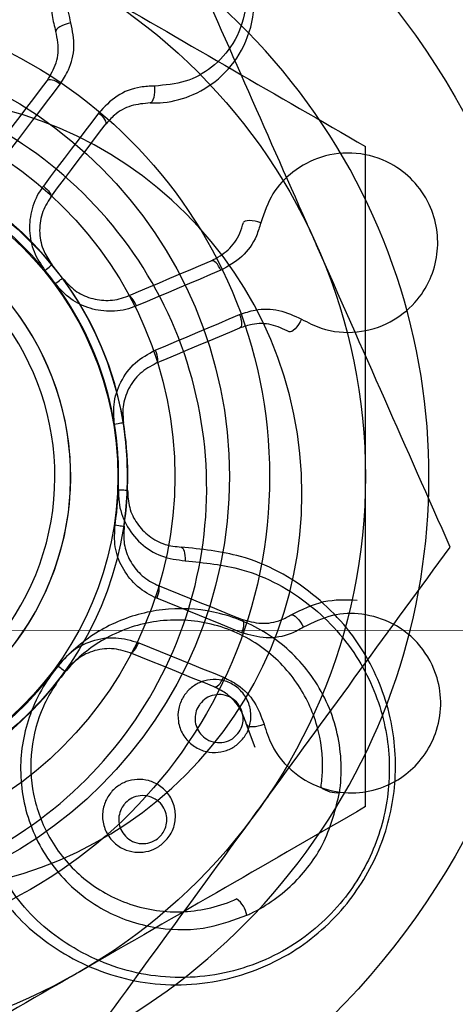
# Model space of a CAD drawing. Units: millimetres. Extents: x 15797 to 71989, y 16432 to 32182.
# Drawn here: x 23908 to 23915, y 24343 to 24359 of the extents above; entities that cross this region are included whole.
import ezdxf

# ---------------------------------------------------------------- set-up
doc = ezdxf.new("R2010")
doc.units = ezdxf.units.MM
doc.header["$MEASUREMENT"] = 0
doc.linetypes.add('ACAD_ISO04W100', pattern=[30, 24, -3, 0, -3])
doc.layers.add('HERNI_PRVEK', color=4, linetype='Continuous')
doc.layers.add('koty1', color=7, linetype='Continuous')
doc.layers.add('osy', color=8, linetype='Continuous', lineweight=13)
doc.styles.get("Standard").update_dxf_attribs({"font": 'verdana.ttf'})
doc.dimstyles.new('KOTY_100', dxfattribs={"dimscale": 0.9, "dimtxt": 200, "dimasz": 0.8, "dimexe": 0, "dimexo": 50, "dimgap": 50, "dimtad": 1, "dimdec": 0, "dimrnd": 10, "dimdsep": 46, "dimtxsty": 'Standard', "dimblk1": 'KOTA', "dimblk2": 'KOTA', "dimsah": 1, "dimcen": -1.5, "dimclrt": 2, "dimadec": 0, "dimazin": 0, "dimtfac": 0.63, "dimtdec": 0, "dimtix": 1, "dimtmove": 2, "dimatfit": 3, "dimldrblk": 'KOTA', "dimfxl": 0, "dimtolj": 1, "dimtzin": 0, "dimarcsym": 0})

# ---------------------------------------------------------------- blocks, each defined once
blk = doc.blocks.new('A$C2971609F')
at = {"layer": 'HERNI_PRVEK'}
blk.add_line((4452.349, 1090.258), (4452.214, 1090.618), dxfattribs=at)
at = {"layer": 'HERNI_PRVEK', "flags": 128}
for points in [[(4449.448, 1101.664), (4449.403, 1101.653), (4449.357, 1101.639), (4449.314, 1101.622), (4449.275, 1101.602), (4449.244, 1101.582), (4449.222, 1101.562), (4449.21, 1101.543), (4449.209, 1101.527)], [(4448.214, 1099.616), (4448.323, 1099.76), (4448.432, 1099.904), (4448.54, 1100.047), (4448.648, 1100.189), (4448.755, 1100.331), (4448.862, 1100.473), (4448.968, 1100.613), (4449.074, 1100.753)], [(4448.41, 1099.55), (4448.52, 1099.696), (4448.63, 1099.841), (4448.739, 1099.986), (4448.848, 1100.13), (4448.957, 1100.273), (4449.065, 1100.416), (4449.172, 1100.559), (4449.279, 1100.7)], [(4449.279, 1100.7), (4449.247, 1100.722), (4449.215, 1100.74), (4449.183, 1100.755), (4449.154, 1100.764), (4449.127, 1100.769), (4449.104, 1100.769), (4449.086, 1100.764), (4449.074, 1100.753)], [(4450.763, 1100.67), (4450.766, 1100.623), (4450.765, 1100.575), (4450.76, 1100.529), (4450.752, 1100.487), (4450.74, 1100.452), (4450.727, 1100.425), (4450.712, 1100.408), (4450.697, 1100.403)], [(4449.883, 1100.244), (4449.776, 1100.103), (4449.668, 1099.96), (4449.56, 1099.817), (4449.452, 1099.674), (4449.343, 1099.53), (4449.234, 1099.385), (4449.124, 1099.24), (4449.014, 1099.094)], [(4449.883, 1100.244), (4449.912, 1100.22), (4449.939, 1100.194), (4449.961, 1100.167), (4449.979, 1100.141), (4449.991, 1100.117), (4449.997, 1100.095), (4449.996, 1100.076), (4449.99, 1100.061)], [(4449.13, 1098.923), (4449.239, 1099.068), (4449.348, 1099.211), (4449.456, 1099.354), (4449.564, 1099.497), (4449.671, 1099.639), (4449.778, 1099.78), (4449.884, 1099.921), (4449.99, 1100.061)], [(4449.014, 1099.094), (4449.043, 1099.069), (4449.07, 1099.044), (4449.094, 1099.019), (4449.112, 1098.994), (4449.126, 1098.972), (4449.133, 1098.952), (4449.135, 1098.936), (4449.13, 1098.923)], [(4452.438, 1098.519), (4452.393, 1098.533), (4452.347, 1098.543), (4452.301, 1098.55), (4452.258, 1098.552), (4452.221, 1098.55), (4452.192, 1098.544), (4452.172, 1098.533), (4452.163, 1098.52)], [(4450.344, 1097.364), (4450.511, 1097.434), (4450.677, 1097.504), (4450.842, 1097.574), (4451.007, 1097.644), (4451.17, 1097.713), (4451.334, 1097.782), (4451.496, 1097.85), (4451.658, 1097.918)], [(4451.809, 1097.77), (4451.793, 1097.804), (4451.774, 1097.836), (4451.754, 1097.865), (4451.733, 1097.888), (4451.712, 1097.905), (4451.692, 1097.917), (4451.674, 1097.921), (4451.658, 1097.918)], [(4449.04, 1097.766), (4449.063, 1097.786), (4449.085, 1097.803), (4449.104, 1097.819), (4449.121, 1097.832), (4449.134, 1097.843), (4449.144, 1097.851), (4449.15, 1097.856), (4449.152, 1097.858)], [(4451.809, 1097.77), (4451.646, 1097.701), (4451.481, 1097.631), (4451.316, 1097.562), (4451.151, 1097.492), (4450.984, 1097.421), (4450.817, 1097.351), (4450.649, 1097.28), (4450.481, 1097.209)], [(4449.2, 1097.56), (4449.225, 1097.578), (4449.247, 1097.595), (4449.267, 1097.61), (4449.284, 1097.622), (4449.298, 1097.632), (4449.308, 1097.64), (4449.314, 1097.645), (4449.316, 1097.646)], [(4450.481, 1097.209), (4450.464, 1097.244), (4450.446, 1097.276), (4450.428, 1097.305), (4450.409, 1097.329), (4450.39, 1097.348), (4450.373, 1097.36), (4450.357, 1097.366), (4450.344, 1097.364)], [(4450.775, 1096.512), (4450.943, 1096.583), (4451.111, 1096.654), (4451.278, 1096.724), (4451.445, 1096.795), (4451.61, 1096.864), (4451.775, 1096.934), (4451.94, 1097.003), (4452.103, 1097.072)], [(4452.103, 1097.072), (4452.117, 1097.036), (4452.126, 1097), (4452.133, 1096.966), (4452.135, 1096.935), (4452.133, 1096.908), (4452.127, 1096.886), (4452.117, 1096.87), (4452.104, 1096.86)], [(4453.079, 1097), (4453.058, 1096.958), (4453.033, 1096.917), (4453.005, 1096.88), (4452.977, 1096.847), (4452.95, 1096.822), (4452.925, 1096.806), (4452.903, 1096.799), (4452.887, 1096.802)], [(4452.104, 1096.86), (4451.943, 1096.792), (4451.78, 1096.723), (4451.617, 1096.655), (4451.453, 1096.585), (4451.288, 1096.516), (4451.123, 1096.446), (4450.957, 1096.376), (4450.79, 1096.306)], [(4450.775, 1096.512), (4450.788, 1096.476), (4450.799, 1096.441), (4450.807, 1096.407), (4450.811, 1096.377), (4450.811, 1096.35), (4450.807, 1096.329), (4450.801, 1096.314), (4450.79, 1096.306)], [(4450.133, 1095.35), (4450.163, 1095.355), (4450.19, 1095.359), (4450.215, 1095.363), (4450.236, 1095.367), (4450.253, 1095.37), (4450.265, 1095.372), (4450.273, 1095.373), (4450.275, 1095.373)], [(4450.196, 1094.315), (4450.226, 1094.314), (4450.254, 1094.313), (4450.279, 1094.312), (4450.3, 1094.311), (4450.317, 1094.31), (4450.33, 1094.309), (4450.337, 1094.309), (4450.34, 1094.309)], [(4450.143, 1093.761), (4450.173, 1093.757), (4450.2, 1093.753), (4450.225, 1093.749), (4450.246, 1093.746), (4450.263, 1093.743), (4450.276, 1093.742), (4450.283, 1093.74), (4450.286, 1093.74)], [(4451.183, 1093.413), (4451.197, 1093.408), (4451.21, 1093.396), (4451.222, 1093.376), (4451.231, 1093.349), (4451.239, 1093.316), (4451.244, 1093.279), (4451.247, 1093.239), (4451.247, 1093.198)], [(4450.813, 1092.814), (4450.823, 1092.806), (4450.83, 1092.791), (4450.834, 1092.77), (4450.834, 1092.744), (4450.831, 1092.713), (4450.823, 1092.679), (4450.813, 1092.644), (4450.8, 1092.608)], [(4450.813, 1092.814), (4450.98, 1092.746), (4451.147, 1092.678), (4451.314, 1092.61), (4451.479, 1092.543), (4451.644, 1092.476), (4451.808, 1092.409), (4451.971, 1092.343), (4452.134, 1092.277)], [(4452.136, 1092.065), (4451.971, 1092.131), (4451.806, 1092.199), (4451.64, 1092.266), (4451.474, 1092.334), (4451.306, 1092.402), (4451.138, 1092.47), (4450.969, 1092.539), (4450.8, 1092.608)], [(4452.916, 1092.345), (4452.932, 1092.348), (4452.954, 1092.342), (4452.979, 1092.326), (4453.006, 1092.301), (4453.035, 1092.269), (4453.063, 1092.232), (4453.088, 1092.191), (4453.11, 1092.15)], [(4452.134, 1092.277), (4452.147, 1092.267), (4452.157, 1092.251), (4452.163, 1092.229), (4452.165, 1092.202), (4452.164, 1092.171), (4452.158, 1092.137), (4452.148, 1092.101), (4452.136, 1092.065)], [(4450.38, 1091.75), (4450.394, 1091.749), (4450.409, 1091.755), (4450.426, 1091.767), (4450.445, 1091.786), (4450.463, 1091.81), (4450.482, 1091.839), (4450.499, 1091.872), (4450.515, 1091.907)], [(4450.515, 1091.907), (4450.684, 1091.838), (4450.853, 1091.769), (4451.021, 1091.701), (4451.189, 1091.633), (4451.355, 1091.565), (4451.521, 1091.498), (4451.686, 1091.431), (4451.851, 1091.364)], [(4451.701, 1091.213), (4451.539, 1091.279), (4451.375, 1091.346), (4451.211, 1091.412), (4451.046, 1091.479), (4450.881, 1091.547), (4450.715, 1091.614), (4450.548, 1091.682), (4450.38, 1091.75)], [(4449.357, 1091.455), (4449.354, 1091.456), (4449.348, 1091.461), (4449.338, 1091.468), (4449.324, 1091.478), (4449.307, 1091.491), (4449.287, 1091.505), (4449.264, 1091.521), (4449.24, 1091.539)], [(4451.701, 1091.213), (4451.717, 1091.211), (4451.736, 1091.215), (4451.755, 1091.227), (4451.776, 1091.244), (4451.796, 1091.268), (4451.816, 1091.297), (4451.835, 1091.329), (4451.851, 1091.364)], [(4452.214, 1090.618), (4452.223, 1090.605), (4452.243, 1090.595), (4452.272, 1090.589), (4452.309, 1090.587), (4452.352, 1090.59), (4452.398, 1090.597), (4452.445, 1090.608), (4452.489, 1090.623)]]:
    blk.add_lwpolyline(points, dxfattribs=at)
at = {"layer": 'HERNI_PRVEK'}
for radius in [18, 16, 15.75, 15.5, 15.2, 15, 14.992, 13.5, 12, 9, 7.49, 7.49, 6.857, 6, 5.25, 5.1]:
    blk.add_circle((4445.086, 1094.523), radius, dxfattribs=at)
for centre, radius, start, end in [((4445.086, 1094.523), 10, 247.8713, 111.9487), ((4446.836, 1094.246), 6.25, 270, 90), ((4445.086, 1094.523), 5.258, 36.437, 78.1305), ((4445.086, 1094.523), 5.114, 36.437, 78.1305), ((4445.086, 1094.523), 4.358, 304.1489, 251.7068), ((4445.086, 1094.523), 4.358, 184.0923, 131.6502), ((4445.086, 1094.523), 4.11, 184.0923, 131.6502), ((4445.086, 1094.523), 5.114, 357.6686, 39.3621), ((4445.086, 1094.523), 5.258, 9.3055, 36.437), ((4445.086, 1094.523), 5.258, 147.6121, 324.3055), ((4445.086, 1094.523), 5.114, 147.6121, 324.3055), ((4445.086, 1094.523), 5.114, 351.437, 9.3055), ((4445.086, 1094.523), 5.258, 351.437, 9.3055), ((4453.632, 1089.939), 0.392, 231.2677, 276.7716), ((4451.83, 1087.555), 0.392, 9.0748, 54.6017)]:
    blk.add_arc(centre, radius, start, end, dxfattribs=at)
for points, knots in [([(4450.697, 1100.403), (4450.766, 1100.404), (4451.003, 1100.408), (4451.409, 1100.523), (4451.859, 1100.821), (4452.209, 1101.295), (4452.369, 1101.899), (4452.286, 1102.495), (4452.031, 1102.964), (4451.697, 1103.297), (4451.287, 1103.518), (4450.825, 1103.613), (4450.344, 1103.57), (4449.865, 1103.372), (4449.437, 1102.991), (4449.159, 1102.441), (4449.111, 1101.913), (4449.188, 1101.611), (4449.209, 1101.527)], [0, 0, 0, 0, 0.024799, 0.085679, 0.154933, 0.232871, 0.315895, 0.395576, 0.451329, 0.499956, 0.553449, 0.606803, 0.663592, 0.72931, 0.804955, 0.887413, 0.968812, 1, 1, 1, 1]), ([(4449.448, 1101.664), (4449.423, 1101.776), (4449.352, 1102.083), (4449.438, 1102.576), (4449.715, 1103.035), (4450.106, 1103.341), (4450.533, 1103.488), (4450.952, 1103.501), (4451.349, 1103.399), (4451.719, 1103.177), (4452.014, 1102.838), (4452.207, 1102.378), (4452.225, 1101.847), (4452.033, 1101.335), (4451.692, 1100.957), (4451.262, 1100.711), (4450.93, 1100.684), (4450.763, 1100.67)], [0, 0, 0, 0, 0.046866, 0.12903, 0.210326, 0.283872, 0.347669, 0.403427, 0.454961, 0.507668, 0.566341, 0.624775, 0.705928, 0.788109, 0.863922, 0.931832, 1, 1, 1, 1]), ([(4453.316, 1098.166), (4453.266, 1098.278), (4452.888, 1099.131), (4452.177, 1100.739), (4451.536, 1102.187), (4451.213, 1102.917)], [0, 0, 0, 0, 0.070091, 0.530783, 1, 1, 1, 1]), ([(4449.586, 1102.317), (4449.693, 1102.256), (4450.5, 1101.789), (4452.023, 1100.91), (4453.394, 1100.118), (4454.086, 1099.719)], [0, 0, 0, 0, 0.070092, 0.530783, 1, 1, 1, 1]), ([(4449.279, 1100.7), (4449.326, 1100.773), (4449.44, 1100.949), (4449.522, 1101.285), (4449.473, 1101.537), (4449.448, 1101.664)], [0, 0, 0, 0, 0.256851, 0.628072, 1, 1, 1, 1]), ([(4449.074, 1100.753), (4449.128, 1100.845), (4449.237, 1101.027), (4449.262, 1101.307), (4449.223, 1101.47), (4449.209, 1101.527)], [0, 0, 0, 0, 0.394344, 0.7892, 1, 1, 1, 1]), ([(4445.084, 1087.844), (4444.354, 1087.916), (4442.895, 1088.06), (4440.952, 1089.178), (4439.472, 1090.825), (4438.624, 1092.884), (4438.506, 1095.104), (4439.126, 1097.236), (4440.416, 1099.043), (4442.234, 1100.323), (4444.373, 1100.93), (4446.591, 1100.795), (4448.638, 1099.935), (4450.287, 1098.447), (4451.352, 1096.495), (4451.71, 1094.3), (4451.323, 1092.113), (4450.235, 1090.175), (4448.568, 1088.716), (4446.75, 1087.951), (4445.552, 1087.874), (4445.084, 1087.844)], [0, 0, 0, 0, 0.053593, 0.107183, 0.160861, 0.214596, 0.268236, 0.321777, 0.375369, 0.429083, 0.482799, 0.536395, 0.589935, 0.643571, 0.697305, 0.750987, 0.804547, 0.858106, 0.911786, 0.965521, 1, 1, 1, 1]), ([(4450.763, 1100.67), (4450.69, 1100.667), (4450.481, 1100.658), (4450.156, 1100.533), (4449.974, 1100.341), (4449.883, 1100.244)], [0, 0, 0, 0, 0.211447, 0.60586, 1, 1, 1, 1]), ([(4450.697, 1100.403), (4450.594, 1100.394), (4450.388, 1100.377), (4450.147, 1100.24), (4450.036, 1100.113), (4449.99, 1100.061)], [0, 0, 0, 0, 0.371562, 0.742673, 1, 1, 1, 1]), ([(4453.079, 1097), (4453.181, 1096.948), (4453.462, 1096.804), (4453.961, 1096.767), (4454.474, 1096.922), (4454.866, 1097.227), (4455.113, 1097.604), (4455.229, 1098.007), (4455.227, 1098.417), (4455.103, 1098.83), (4454.847, 1099.199), (4454.447, 1099.499), (4453.937, 1099.647), (4453.395, 1099.586), (4452.944, 1099.348), (4452.6, 1098.992), (4452.492, 1098.677), (4452.438, 1098.519)], [0, 0, 0, 0, 0.046865, 0.1290283, 0.2103255, 0.2838714, 0.3476683, 0.4034352, 0.4549618, 0.5076703, 0.5663445, 0.6247655, 0.7059304, 0.7881132, 0.863926, 0.9318199, 1, 1, 1, 1]), ([(4454.086, 1094.523), (4454.086, 1094.995), (4454.086, 1096.754), (4454.086, 1098.467), (4454.086, 1099.719)], [0, 0, 0, 0, 0.268635, 1, 1, 1, 1]), ([(4449.014, 1099.094), (4449.005, 1099.082), (4448.927, 1098.976), (4448.82, 1098.749), (4448.78, 1098.402), (4448.846, 1098.055), (4448.975, 1097.863), (4449.04, 1097.766)], [0, 0, 0, 0, 0.031942, 0.286516, 0.528064, 0.763923, 1, 1, 1, 1]), ([(4449.13, 1098.923), (4449.078, 1098.838), (4448.974, 1098.667), (4448.941, 1098.361), (4449.001, 1098.077), (4449.105, 1097.926), (4449.152, 1097.858)], [0, 0, 0, 0, 0.267003, 0.534702, 0.79077, 1, 1, 1, 1]), ([(4451.658, 1097.918), (4451.751, 1097.97), (4451.936, 1098.073), (4452.098, 1098.301), (4452.146, 1098.464), (4452.163, 1098.52)], [0, 0, 0, 0, 0.395807, 0.790386, 1, 1, 1, 1]), ([(4452.438, 1098.519), (4452.417, 1098.449), (4452.358, 1098.248), (4452.156, 1097.963), (4451.925, 1097.834), (4451.809, 1097.77)], [0, 0, 0, 0, 0.211476, 0.605833, 1, 1, 1, 1]), ([(4455.419, 1093.414), (4455.077, 1094.186), (4454.388, 1095.743), (4453.675, 1097.353), (4453.316, 1098.166)], [0, 0, 0, 0, 0.495457, 1, 1, 1, 1]), ([(4450.481, 1097.209), (4450.467, 1097.204), (4450.345, 1097.154), (4450.099, 1097.106), (4449.752, 1097.153), (4449.433, 1097.301), (4449.278, 1097.474), (4449.2, 1097.56)], [0, 0, 0, 0, 0.031997, 0.286562, 0.528044, 0.763928, 1, 1, 1, 1]), ([(4449.316, 1097.646), (4449.379, 1097.577), (4449.503, 1097.437), (4449.761, 1097.318), (4450.039, 1097.281), (4450.235, 1097.32), (4450.333, 1097.36), (4450.344, 1097.364)], [0, 0, 0, 0, 0.233336, 0.467844, 0.710079, 0.967525, 1, 1, 1, 1]), ([(4452.103, 1097.072), (4452.185, 1097.1), (4452.384, 1097.167), (4452.729, 1097.164), (4452.962, 1097.055), (4453.079, 1097)], [0, 0, 0, 0, 0.256866, 0.628034, 1, 1, 1, 1]), ([(4452.887, 1096.802), (4452.794, 1096.846), (4452.605, 1096.934), (4452.329, 1096.936), (4452.17, 1096.882), (4452.104, 1096.86)], [0, 0, 0, 0, 0.3697885, 0.7420946, 1, 1, 1, 1]), ([(4450.133, 1095.35), (4450.125, 1095.452), (4450.107, 1095.68), (4450.22, 1096.024), (4450.447, 1096.333), (4450.665, 1096.453), (4450.775, 1096.512)], [0, 0, 0, 0, 0.2096047, 0.4655365, 0.7329958, 1, 1, 1, 1]), ([(4450.79, 1096.306), (4450.703, 1096.258), (4450.528, 1096.163), (4450.346, 1095.916), (4450.254, 1095.639), (4450.269, 1095.456), (4450.275, 1095.373)], [0, 0, 0, 0, 0.270262, 0.538571, 0.792865, 1, 1, 1, 1]), ([(4454.086, 1089.327), (4454.086, 1089.763), (4454.086, 1091.457), (4454.086, 1093.216), (4454.086, 1094.523)], [0, 0, 0, 0, 0.257555, 1, 1, 1, 1]), ([(4450.196, 1094.315), (4450.197, 1094.25), (4450.199, 1094.063), (4450.302, 1093.757), (4450.537, 1093.456), (4450.868, 1093.245), (4451.12, 1093.214), (4451.247, 1093.198)], [0, 0, 0, 0, 0.110055, 0.319314, 0.541466, 0.770855, 1, 1, 1, 1]), ([(4450.34, 1094.309), (4450.345, 1094.216), (4450.355, 1094.03), (4450.48, 1093.777), (4450.674, 1093.574), (4450.918, 1093.441), (4451.098, 1093.422), (4451.183, 1093.413)], [0, 0, 0, 0, 0.196389, 0.392755, 0.593895, 0.806141, 1, 1, 1, 1]), ([(4450.8, 1092.608), (4450.787, 1092.613), (4450.665, 1092.665), (4450.457, 1092.805), (4450.245, 1093.083), (4450.124, 1093.414), (4450.137, 1093.646), (4450.143, 1093.761)], [0, 0, 0, 0, 0.031997, 0.286558, 0.528059, 0.763932, 1, 1, 1, 1]), ([(4450.286, 1093.74), (4450.281, 1093.647), (4450.27, 1093.46), (4450.368, 1093.194), (4450.539, 1092.971), (4450.705, 1092.859), (4450.802, 1092.819), (4450.813, 1092.814)], [0, 0, 0, 0, 0.233331, 0.467842, 0.710073, 0.967529, 1, 1, 1, 1]), ([(4447.82, 1088.961), (4447.984, 1088.577), (4448.312, 1087.809), (4449.262, 1086.982), (4450.436, 1086.508), (4451.736, 1086.498), (4452.925, 1086.952), (4453.819, 1087.739), (4454.368, 1088.687), (4454.601, 1089.713), (4454.521, 1090.78), (4454.09, 1091.833), (4453.284, 1092.735), (4452.257, 1093.302), (4451.5, 1093.38), (4451.183, 1093.413)], [0, 0, 0, 0, 0.082819, 0.165553, 0.252582, 0.339924, 0.421203, 0.492949, 0.557906, 0.621957, 0.690209, 0.765756, 0.84895, 0.936619, 1, 1, 1, 1]), ([(4452.356, 1089.217), (4452.428, 1089.317), (4452.978, 1090.07), (4454.015, 1091.491), (4454.948, 1092.769), (4455.419, 1093.414)], [0, 0, 0, 0, 0.070089, 0.530784, 1, 1, 1, 1]), ([(4451.247, 1093.198), (4451.549, 1093.167), (4452.268, 1093.093), (4453.246, 1092.554), (4454.013, 1091.696), (4454.424, 1090.695), (4454.502, 1089.675), (4454.279, 1088.695), (4453.753, 1087.791), (4452.901, 1087.044), (4451.77, 1086.613), (4450.534, 1086.623), (4449.417, 1087.074), (4448.512, 1087.862), (4448.2, 1088.593), (4448.043, 1088.959)], [0, 0, 0, 0, 0.0635128, 0.1509458, 0.2339094, 0.3094066, 0.3778262, 0.4422, 0.5074744, 0.5793011, 0.6603708, 0.7474574, 0.8343572, 0.9170971, 1, 1, 1, 1]), ([(4453.678, 1089.55), (4453.679, 1089.558), (4453.681, 1089.573), (4453.725, 1089.903), (4453.682, 1090.567), (4453.28, 1091.42), (4452.621, 1092.054), (4451.827, 1092.406), (4451.003, 1092.479), (4450.222, 1092.297), (4449.537, 1091.889), (4449.077, 1091.363), (4448.752, 1090.717), (4448.6, 1089.941), (4448.761, 1089.011), (4449.252, 1088.202), (4449.976, 1087.64), (4450.797, 1087.38), (4451.569, 1087.38), (4452.022, 1087.546), (4452.217, 1087.617)], [0, 0, 0, 0, 0.001861, 0.003311, 0.073276, 0.146393, 0.217788, 0.284495, 0.345946, 0.403253, 0.459201, 0.515194, 0.549184, 0.612938, 0.682707, 0.755743, 0.827394, 0.893976, 0.954413, 1, 1, 1, 1]), ([(4452.916, 1092.345), (4453.086, 1092.43), (4453.423, 1092.599), (4453.78, 1092.585), (4453.957, 1092.578)], [0, 0, 0, 0, 0.503333, 1, 1, 1, 1]), ([(4452.134, 1092.277), (4452.236, 1092.248), (4452.44, 1092.19), (4452.716, 1092.237), (4452.865, 1092.317), (4452.916, 1092.345)], [0, 0, 0, 0, 0.3958002, 0.790378, 1, 1, 1, 1]), ([(4452.489, 1090.623), (4452.525, 1090.514), (4452.622, 1090.213), (4452.948, 1089.834), (4453.42, 1089.581), (4453.913, 1089.519), (4454.355, 1089.611), (4454.722, 1089.814), (4455.011, 1090.106), (4455.215, 1090.486), (4455.295, 1090.927), (4455.224, 1091.422), (4454.968, 1091.887), (4454.541, 1092.228), (4454.055, 1092.378), (4453.559, 1092.369), (4453.26, 1092.223), (4453.11, 1092.15)], [0, 0, 0, 0, 0.0468667, 0.129031, 0.2103243, 0.2838694, 0.3476692, 0.4034354, 0.4549621, 0.5076704, 0.5663433, 0.6247663, 0.7059301, 0.7881116, 0.8639257, 0.9318204, 1, 1, 1, 1]), ([(4453.386, 1089.633), (4453.396, 1089.72), (4453.432, 1090.045), (4453.353, 1090.628), (4453.028, 1091.317), (4452.455, 1091.895), (4451.68, 1092.25), (4450.817, 1092.299), (4450.015, 1092.04), (4449.39, 1091.548), (4448.983, 1090.92), (4448.794, 1090.221), (4448.827, 1089.496), (4449.092, 1088.793), (4449.596, 1088.183), (4450.313, 1087.761), (4451.16, 1087.618), (4451.762, 1087.744), (4452.042, 1087.868), (4452.057, 1087.875)], [0, 0, 0, 0, 0.021, 0.078996, 0.142839, 0.21259, 0.28567, 0.357504, 0.424086, 0.48449, 0.540755, 0.596032, 0.653258, 0.714663, 0.781396, 0.852868, 0.926071, 0.996088, 1, 1, 1, 1]), ([(4453.11, 1092.15), (4453.046, 1092.115), (4452.862, 1092.015), (4452.518, 1091.956), (4452.263, 1092.028), (4452.136, 1092.065)], [0, 0, 0, 0, 0.211465, 0.605843, 1, 1, 1, 1]), ([(4449.24, 1091.539), (4449.306, 1091.617), (4449.455, 1091.791), (4449.778, 1091.954), (4450.157, 1092.013), (4450.396, 1091.942), (4450.515, 1091.907)], [0, 0, 0, 0, 0.209603, 0.465534, 0.732979, 1, 1, 1, 1]), ([(4450.38, 1091.75), (4450.285, 1091.778), (4450.094, 1091.835), (4449.79, 1091.789), (4449.53, 1091.658), (4449.41, 1091.518), (4449.357, 1091.455)], [0, 0, 0, 0, 0.270276, 0.538574, 0.792866, 1, 1, 1, 1]), ([(4451.851, 1091.364), (4451.928, 1091.326), (4452.116, 1091.232), (4452.358, 1090.986), (4452.446, 1090.744), (4452.489, 1090.623)], [0, 0, 0, 0, 0.256882, 0.62804, 1, 1, 1, 1]), ([(4452.179, 1090.427), (4452.14, 1090.38), (4452.061, 1090.287), (4451.898, 1090.204), (4451.716, 1090.171), (4451.524, 1090.199), (4451.342, 1090.296), (4451.201, 1090.457), (4451.128, 1090.66), (4451.133, 1090.868), (4451.204, 1091.05), (4451.321, 1091.191), (4451.472, 1091.288), (4451.648, 1091.336), (4451.838, 1091.325), (4452.025, 1091.248), (4452.18, 1091.104), (4452.275, 1090.91), (4452.291, 1090.7), (4452.247, 1090.534), (4452.196, 1090.453), (4452.179, 1090.427)], [0, 0, 0, 0, 0.048161, 0.096226, 0.146726, 0.202084, 0.26198, 0.32401, 0.384165, 0.439257, 0.489024, 0.53581, 0.582625, 0.632024, 0.685733, 0.744167, 0.805825, 0.867152, 0.924214, 0.975441, 1, 1, 1, 1]), ([(4452.214, 1090.618), (4452.179, 1090.716), (4452.108, 1090.911), (4451.914, 1091.107), (4451.763, 1091.182), (4451.701, 1091.213)], [0, 0, 0, 0, 0.369792, 0.7421045, 1, 1, 1, 1]), ([(4452.078, 1090.479), (4452.05, 1090.449), (4451.989, 1090.385), (4451.86, 1090.335), (4451.718, 1090.331), (4451.588, 1090.379), (4451.487, 1090.464), (4451.424, 1090.571), (4451.398, 1090.689), (4451.408, 1090.807), (4451.449, 1090.902), (4451.514, 1090.988), (4451.607, 1091.059), (4451.743, 1091.099), (4451.884, 1091.086), (4452.007, 1091.026), (4452.098, 1090.933), (4452.15, 1090.822), (4452.165, 1090.705), (4452.145, 1090.584), (4452.101, 1090.515), (4452.078, 1090.479)], [0, 0, 0, 0, 0.048681, 0.106545, 0.16812, 0.229345, 0.287004, 0.33993, 0.388765, 0.436066, 0.483416, 0.51114, 0.564814, 0.623866, 0.685695, 0.746317, 0.802861, 0.854559, 0.902462, 0.948772, 1, 1, 1, 1]), ([(4450.964, 1088.819), (4450.922, 1088.776), (4450.839, 1088.691), (4450.673, 1088.62), (4450.494, 1088.599), (4450.31, 1088.637), (4450.139, 1088.737), (4450.006, 1088.899), (4449.938, 1089.103), (4449.949, 1089.317), (4450.031, 1089.503), (4450.16, 1089.642), (4450.319, 1089.73), (4450.495, 1089.765), (4450.679, 1089.745), (4450.855, 1089.662), (4451.002, 1089.518), (4451.091, 1089.322), (4451.102, 1089.108), (4451.048, 1088.933), (4450.986, 1088.848), (4450.964, 1088.819)], [0, 0, 0, 0, 0.046846, 0.093648, 0.141768, 0.194014, 0.251178, 0.31227, 0.374087, 0.432604, 0.485578, 0.533898, 0.580349, 0.627869, 0.678723, 0.734202, 0.794108, 0.856138, 0.916271, 0.971169, 1, 1, 1, 1]), ([(4450.887, 1088.902), (4450.882, 1088.896), (4450.854, 1088.859), (4450.818, 1088.827), (4450.746, 1088.78), (4450.658, 1088.745), (4450.517, 1088.741), (4450.384, 1088.79), (4450.28, 1088.88), (4450.217, 1088.993), (4450.195, 1089.115), (4450.212, 1089.235), (4450.257, 1089.327), (4450.322, 1089.405), (4450.41, 1089.47), (4450.542, 1089.508), (4450.683, 1089.496), (4450.81, 1089.434), (4450.902, 1089.336), (4450.953, 1089.218), (4450.963, 1089.098), (4450.94, 1088.989), (4450.903, 1088.929), (4450.887, 1088.902)], [0, 0, 0, 0, 0.00864, 0.056421, 0.057425, 0.111323, 0.170657, 0.232506, 0.292956, 0.349232, 0.400762, 0.449652, 0.498633, 0.522412, 0.572427, 0.627814, 0.688076, 0.749949, 0.809551, 0.864629, 0.915003, 0.96215, 1, 1, 1, 1]), ([(4452.217, 1087.617), (4452.239, 1087.627), (4452.515, 1087.754), (4452.987, 1088.094), (4453.49, 1088.775), (4453.615, 1089.289), (4453.678, 1089.55)], [0, 0, 0, 0, 0.028562, 0.36961, 0.679738, 1, 1, 1, 1]), ([(4449.292, 1085.02), (4449.79, 1085.702), (4450.794, 1087.077), (4451.832, 1088.5), (4452.356, 1089.217)], [0, 0, 0, 0, 0.495455, 1, 1, 1, 1]), ([(4454.086, 1089.327), (4453.355, 1088.905), (4451.88, 1088.053), (4450.355, 1087.173), (4449.586, 1086.729)], [0, 0, 0, 0, 0.495457, 1, 1, 1, 1]), ([(4449.586, 1086.729), (4449.479, 1086.667), (4448.672, 1086.201), (4447.149, 1085.321), (4445.778, 1084.53), (4445.086, 1084.131)], [0, 0, 0, 0, 0.070088, 0.530783, 1, 1, 1, 1])]:
    blk.add_open_spline(points, degree=3, knots=knots, dxfattribs=at)
blk = doc.blocks.new('KOTA')
for p, q in [((-75, -75), (75, 75)), ((0, 75), (0, -75)), ((-75, 0), (75, 0))]:
    blk.add_line(p, q)
blk = doc.blocks.new('*D23')
at = {"layer": 'Defpoints', "color": 0}
for p in [(27084.747, 24344.795), (19459.662, 24155.568), (27084.747, 18869.764)]:
    blk.add_point(p, dxfattribs=at)
at = {"layer": 'koty1', "color": 0, "lineweight": -2}
for p, q in [((19459.662, 19769.764), (19459.662, 18869.764)), ((27084.747, 19769.764), (27084.747, 18869.764)), ((19460.382, 18869.764), (27084.027, 18869.764))]:
    blk.add_line(p, q, dxfattribs=at)
at = {"layer": 'koty1', "color": 0, "lineweight": -2, "xscale": 0.7200000000000001, "yscale": 0.7200000000000001, "zscale": 0.7200000000000001, "rotation": 180}
blk.add_blockref('KOTA', (19459.662, 18869.764), dxfattribs=at)
at = {"layer": 'koty1', "color": 0, "lineweight": -2, "xscale": 0.7200000000000001, "yscale": 0.7200000000000001, "zscale": 0.7200000000000001}
blk.add_blockref('KOTA', (27084.747, 18869.764), dxfattribs=at)
at = {"layer": 'koty1', "color": 2, "insert": (23272.204, 19008.512), "char_height": 180, "attachment_point": 5}
blk.add_mtext('\\A1;7630', dxfattribs=at)
blk = doc.blocks.new('*D25')
at = {"layer": 'Defpoints', "color": 0}
for p in [(28898.625, 24351.295), (17959.662, 24155.568), (28898.625, 18349.386)]:
    blk.add_point(p, dxfattribs=at)
at = {"layer": 'koty1', "color": 0, "lineweight": -2}
for p, q in [((17959.662, 19249.386), (17959.662, 18349.386)), ((28898.625, 19249.386), (28898.625, 18349.386)), ((17960.382, 18349.386), (28897.905, 18349.386))]:
    blk.add_line(p, q, dxfattribs=at)
at = {"layer": 'koty1', "color": 0, "lineweight": -2, "xscale": 0.7200000000000001, "yscale": 0.7200000000000001, "zscale": 0.7200000000000001, "rotation": 180}
blk.add_blockref('KOTA', (17959.662, 18349.386), dxfattribs=at)
at = {"layer": 'koty1', "color": 0, "lineweight": -2, "xscale": 0.7200000000000001, "yscale": 0.7200000000000001, "zscale": 0.7200000000000001}
blk.add_blockref('KOTA', (28898.625, 18349.386), dxfattribs=at)
at = {"layer": 'koty1', "color": 2, "insert": (23429.144, 18488.073), "char_height": 180, "attachment_point": 5}
blk.add_mtext('\\A1;10940', dxfattribs=at)

msp = doc.modelspace()

# ---------------------------------------------------------------- linework, layer by layer
at = {"layer": 'osy', "linetype": 'ACAD_ISO04W100', "ltscale": 20}
msp.add_line((19459.662, 24351.295), (27084.747, 24347.621), dxfattribs=at)

# ---------------------------------------------------------------- block references
at = {"layer": 'HERNI_PRVEK'}
msp.add_blockref('A$C2971609F', (19459.662, 23257.048), dxfattribs=at)

# ---------------------------------------------------------------- dimensions: what is measured, and where the dimension line sits
at = {"layer": 'koty1'}
for base, p1, p2, picture, middle in [((28898.625, 18349.386), (17959.662, 24155.568), (28898.625, 24351.295), '*D25', (23429.144, 18488.073)), ((27084.747, 18869.764), (19459.662, 24155.568), (27084.747, 24344.795), '*D23', (23272.204, 19008.512))]:
    dim = msp.add_linear_dim(base=base, p1=p1, p2=p2, dimstyle='KOTY_100', dxfattribs=at)
    dim.commit()
    dim.dimension.update_dxf_attribs({"geometry": picture, "text_midpoint": middle})

doc.saveas('drawing.dxf')
